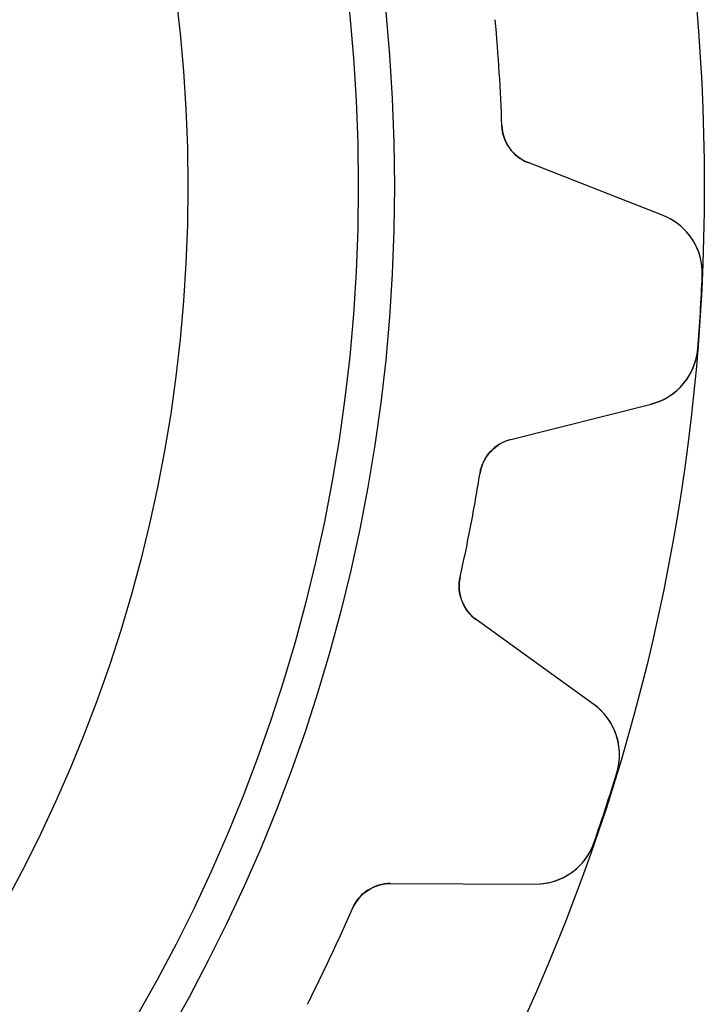
# Model space of a CAD drawing. Units: millimetres. Extents: x -19.5 to 19.5, y -19.5 to 19.5.
# Drawn here: x 12.8 to 19.5, y -7.9 to 1.6 of the extents above; entities that cross this region are included whole.
import ezdxf

# ---------------------------------------------------------------- set-up
doc = ezdxf.new("R2010")
doc.units = ezdxf.units.MM
doc.layers.add('Body027', color=7, linetype='CONTINUOUS')
doc.layers.add('Easydrive', color=7, linetype='CONTINUOUS')

msp = doc.modelspace()

# ---------------------------------------------------------------- linework, layer by layer
at = {"layer": 'Body027'}
for radius in [19.475, 19.475, 19.475, 19.475, 19.475, 19.475, 19.475, 19.475, 16.475, 16.475, 16.475, 16.475, 16.475, 16.475, 16.475, 16.475, 14.475, 14.475, 14.475, 14.475, 14.475, 14.475, 14.475, 14.475]:
    msp.add_circle((0, 0), radius, dxfattribs=at)
at = {"layer": 'Easydrive'}
for p, q in [((17.5152, 0.587336, -13.5), (17.5152, 0.587336, -3.09216)), ((17.5152, 0.587336, -13.5), (17.5152, 0.587336, -3.09216)), ((17.5152, 0.587336, 3.09216), (17.5152, 0.587336, 13.5)), ((17.5152, 0.587336, 3.09216), (17.5152, 0.587336, 13.5)), ((19.0751, -0.283558, -13.5), (17.769, 0.228319, -13.5)), ((17.769, 0.228319, -13.5), (17.769, 0.228319, -3.12147)), ((19.0751, -0.283558, -13.5), (17.769, 0.228319, -13.5)), ((17.769, 0.228319, -13.5), (17.769, 0.228319, -3.12147)), ((19.0751, -0.283558, 13.5), (17.769, 0.228319, 13.5)), ((17.769, 0.228319, 3.12147), (17.769, 0.228319, 13.5)), ((17.769, 0.228319, 3.12147), (17.769, 0.228319, 13.5)), ((19.0751, -0.283558, 13.5), (17.769, 0.228319, 13.5)), ((19.0751, -0.283558, -13.5), (19.0751, -0.283558, -3.27751)), ((19.0751, -0.283558, -13.5), (19.0751, -0.283558, -3.27751)), ((19.0751, -0.283558, 3.27751), (19.0751, -0.283558, 13.5)), ((19.0751, -0.283558, 3.27751), (19.0751, -0.283558, 13.5)), ((19.4556, -0.868966, -13.5), (19.4556, -0.868966, -3.325)), ((19.4556, -0.868966, -13.5), (19.4556, -0.868966, -3.325)), ((19.4556, -0.868966, 3.325), (19.4556, -0.868966, 13.5)), ((19.4556, -0.868966, 3.325), (19.4556, -0.868966, 13.5)), ((19.4111, -1.57632, -13.5), (19.4111, -1.57632, -3.325)), ((19.4111, -1.57632, -13.5), (19.4111, -1.57632, -3.325)), ((19.4111, -1.57632, 3.325), (19.4111, -1.57632, 13.5)), ((19.4111, -1.57632, 3.325), (19.4111, -1.57632, 13.5)), ((17.6003, -2.45356, -13.5), (18.9603, -2.10943, -13.5)), ((17.6003, -2.45356, -13.5), (18.9603, -2.10943, -13.5)), ((17.6003, -2.45356, 13.5), (18.9603, -2.10943, 13.5)), ((17.6003, -2.45356, 13.5), (18.9603, -2.10943, 13.5)), ((18.9603, -2.10943, -13.5), (18.9603, -2.10943, -3.27751)), ((18.9603, -2.10943, -13.5), (18.9603, -2.10943, -3.27751)), ((18.9603, -2.10943, 3.27751), (18.9603, -2.10943, 13.5)), ((18.9603, -2.10943, 3.27751), (18.9603, -2.10943, 13.5)), ((17.6003, -2.45356, -13.5), (17.6003, -2.45356, -3.12147)), ((17.6003, -2.45356, -13.5), (17.6003, -2.45356, -3.12147)), ((17.6003, -2.45356, 3.12147), (17.6003, -2.45356, 13.5)), ((17.6003, -2.45356, 3.12147), (17.6003, -2.45356, 13.5)), ((17.3034, -2.77794, -13.5), (17.3034, -2.77794, -3.09216)), ((17.3034, -2.77794, -13.5), (17.3034, -2.77794, -3.09216)), ((17.3034, -2.77794, 3.09216), (17.3034, -2.77794, 13.5)), ((17.3034, -2.77794, 3.09216), (17.3034, -2.77794, 13.5)), ((17.1109, -3.78696, -13.5), (17.1109, -3.78696, -3.09216)), ((17.1109, -3.78696, -13.5), (17.1109, -3.78696, -3.09216)), ((17.1109, -3.78696, 3.09216), (17.1109, -3.78696, 13.5)), ((17.1109, -3.78696, 3.09216), (17.1109, -3.78696, 13.5)), ((18.4053, -5.01844, -13.5), (17.2675, -4.19782, -13.5)), ((17.2675, -4.19782, -13.5), (17.2675, -4.19782, -3.12147)), ((18.4053, -5.01844, -13.5), (17.2675, -4.19782, -13.5)), ((17.2675, -4.19782, -13.5), (17.2675, -4.19782, -3.12147)), ((18.4053, -5.01844, 13.5), (17.2675, -4.19782, 13.5)), ((17.2675, -4.19782, 3.12147), (17.2675, -4.19782, 13.5)), ((17.2675, -4.19782, 3.12147), (17.2675, -4.19782, 13.5)), ((18.4053, -5.01844, 13.5), (17.2675, -4.19782, 13.5)), ((18.4053, -5.01844, -13.5), (18.4053, -5.01844, -3.27751)), ((18.4053, -5.01844, -13.5), (18.4053, -5.01844, -3.27751)), ((18.4053, -5.01844, 3.27751), (18.4053, -5.01844, 13.5)), ((18.4053, -5.01844, 3.27751), (18.4053, -5.01844, 13.5)), ((18.6283, -5.68008, -13.5), (18.6283, -5.68008, -3.325)), ((18.6283, -5.68008, -13.5), (18.6283, -5.68008, -3.325)), ((18.6283, -5.68008, 3.325), (18.6283, -5.68008, 13.5)), ((18.6283, -5.68008, 3.325), (18.6283, -5.68008, 13.5)), ((18.4093, -6.35414, -13.5), (18.4093, -6.35414, -3.325)), ((18.4093, -6.35414, -13.5), (18.4093, -6.35414, -3.325)), ((18.4093, -6.35414, 3.325), (18.4093, -6.35414, 13.5)), ((18.4093, -6.35414, 3.325), (18.4093, -6.35414, 13.5)), ((16.4371, -6.75348, -13.5), (17.84, -6.75838, -13.5)), ((16.4371, -6.75348, -13.5), (17.84, -6.75838, -13.5)), ((16.4371, -6.75348, -13.5), (16.4371, -6.75348, -3.12147)), ((16.4371, -6.75348, -13.5), (16.4371, -6.75348, -3.12147)), ((16.4371, -6.75348, 13.5), (17.84, -6.75838, 13.5)), ((16.4371, -6.75348, 13.5), (17.84, -6.75838, 13.5)), ((16.4371, -6.75348, 3.12147), (16.4371, -6.75348, 13.5)), ((16.4371, -6.75348, 3.12147), (16.4371, -6.75348, 13.5)), ((17.84, -6.75838, -13.5), (17.84, -6.75838, -3.27751)), ((17.84, -6.75838, -13.5), (17.84, -6.75838, -3.27751)), ((17.84, -6.75838, 3.27751), (17.84, -6.75838, 13.5)), ((17.84, -6.75838, 3.27751), (17.84, -6.75838, 13.5)), ((16.069, -6.99385, -13.5), (16.069, -6.99385, -3.09216)), ((16.069, -6.99385, -13.5), (16.069, -6.99385, -3.09216)), ((16.069, -6.99385, 3.09216), (16.069, -6.99385, 13.5)), ((16.069, -6.99385, 3.09216), (16.069, -6.99385, 13.5))]:
    msp.add_line(p, q, dxfattribs=at)
for radius in [16.125, 16.125, 16.125, 16.125, 14.475, 14.475, 14.475, 14.475]:
    msp.add_circle((0, 0), radius, dxfattribs=at)
for centre, radius, start, end in [((0, 0, -13.5), 17.525, 3.6, 5.27942), ((0, 0, -13.5), 17.525, 3.6, 5.27942), ((0, 0, -3.09216), 17.525, 3.6, 5.27942), ((0, 0, -3.09216), 17.525, 3.6, 5.27942), ((0, 0, 13.5), 17.525, 3.6, 5.27942), ((0, 0, 13.5), 17.525, 3.6, 5.27942), ((0, 0, 3.09216), 17.525, 3.6, 5.27942), ((0, 0, 3.09216), 17.525, 3.6, 5.27942), ((0, 0, -13.5), 17.525, 1.92058, 3.6), ((0, 0, -13.5), 17.525, 1.92058, 3.6), ((0, 0, -3.09216), 17.525, 1.92058, 3.6), ((0, 0, -3.09216), 17.525, 1.92058, 3.6), ((0, 0, 13.5), 17.525, 1.92058, 3.6), ((0, 0, 13.5), 17.525, 1.92058, 3.6), ((0, 0, 3.09216), 17.525, 1.92058, 3.6), ((0, 0, 3.09216), 17.525, 1.92058, 3.6), ((17.9149, 0.600742, -13.5), 0.4, -178.079, -111.4), ((17.9149, 0.600742, -13.5), 0.4, -178.079, -111.4), ((17.9149, 0.600742, 13.5), 0.4, -178.079, -111.4), ((17.9149, 0.600742, 13.5), 0.4, -178.079, -111.4), ((18.8562, -0.842188, -13.5), 0.6, -2.55798, 68.599), ((18.8562, -0.842188, -13.5), 0.6, -2.55798, 68.599), ((18.8562, -0.842188, 13.5), 0.6, -2.55798, 68.599), ((18.8562, -0.842188, 13.5), 0.6, -2.55798, 68.599), ((0, 0, -13.5), 19.475, -3.6, -2.55736), ((0, 0, -13.5), 19.475, -3.6, -2.55736), ((0, 0, -3.325), 19.475, -3.6, -2.55736), ((0, 0, -3.325), 19.475, -3.6, -2.55736), ((0, 0, 13.5), 19.475, -3.6, -2.55736), ((0, 0, 13.5), 19.475, -3.6, -2.55736), ((0, 0, 3.325), 19.475, -3.6, -2.55736), ((0, 0, 3.325), 19.475, -3.6, -2.55736), ((0, 0, -13.5), 19.475, -4.64264, -3.6), ((0, 0, -13.5), 19.475, -4.64264, -3.6), ((0, 0, -3.325), 19.475, -4.64264, -3.6), ((0, 0, -3.325), 19.475, -4.64264, -3.6), ((0, 0, 13.5), 19.475, -4.64264, -3.6), ((0, 0, 13.5), 19.475, -4.64264, -3.6), ((0, 0, 3.325), 19.475, -4.64264, -3.6), ((0, 0, 3.325), 19.475, -4.64264, -3.6), ((18.8131, -1.52776, -13.5), 0.6, -75.799, -4.64202), ((18.8131, -1.52776, -13.5), 0.6, -75.799, -4.64202), ((18.8131, -1.52776, 13.5), 0.6, -75.799, -4.64202), ((18.8131, -1.52776, 13.5), 0.6, -75.799, -4.64202), ((17.6984, -2.84134, -13.5), 0.4, 104.2, 170.879), ((17.6984, -2.84134, -13.5), 0.4, 104.2, 170.879), ((17.6984, -2.84134, 13.5), 0.4, 104.2, 170.879), ((17.6984, -2.84134, 13.5), 0.4, 104.2, 170.879), ((0, 0, -13.5), 17.525, -10.8, -9.12058), ((0, 0, -13.5), 17.525, -10.8, -9.12058), ((0, 0, -3.09216), 17.525, -10.8, -9.12058), ((0, 0, -3.09216), 17.525, -10.8, -9.12058), ((0, 0, 13.5), 17.525, -10.8, -9.12058), ((0, 0, 13.5), 17.525, -10.8, -9.12058), ((0, 0, 3.09216), 17.525, -10.8, -9.12058), ((0, 0, 3.09216), 17.525, -10.8, -9.12058), ((0, 0, -13.5), 17.525, -12.4794, -10.8), ((0, 0, -13.5), 17.525, -12.4794, -10.8), ((0, 0, -3.09216), 17.525, -12.4794, -10.8), ((0, 0, -3.09216), 17.525, -12.4794, -10.8), ((0, 0, 13.5), 17.525, -12.4794, -10.8), ((0, 0, 13.5), 17.525, -12.4794, -10.8), ((0, 0, 3.09216), 17.525, -12.4794, -10.8), ((0, 0, 3.09216), 17.525, -12.4794, -10.8), ((17.5015, -3.87339, -13.5), 0.4, 167.521, -125.8), ((17.5015, -3.87339, -13.5), 0.4, 167.521, -125.8), ((17.5015, -3.87339, 13.5), 0.4, 167.521, -125.8), ((17.5015, -3.87339, 13.5), 0.4, 167.521, -125.8), ((18.0544, -5.50508, -13.5), 0.6, -16.958, 54.199), ((18.0544, -5.50508, -13.5), 0.6, -16.958, 54.199), ((18.0544, -5.50508, 13.5), 0.6, -16.958, 54.199), ((18.0544, -5.50508, 13.5), 0.6, -16.958, 54.199), ((0, 0, -13.5), 19.475, -18, -16.9574), ((0, 0, -13.5), 19.475, -18, -16.9574), ((0, 0, -3.325), 19.475, -18, -16.9574), ((0, 0, -3.325), 19.475, -18, -16.9574), ((0, 0, 13.5), 19.475, -18, -16.9574), ((0, 0, 13.5), 19.475, -18, -16.9574), ((0, 0, 3.325), 19.475, -18, -16.9574), ((0, 0, 3.325), 19.475, -18, -16.9574), ((0, 0, -13.5), 19.475, -19.0426, -18), ((0, 0, -13.5), 19.475, -19.0426, -18), ((0, 0, -3.325), 19.475, -19.0426, -18), ((0, 0, -3.325), 19.475, -19.0426, -18), ((0, 0, 13.5), 19.475, -19.0426, -18), ((0, 0, 13.5), 19.475, -19.0426, -18), ((0, 0, 3.325), 19.475, -19.0426, -18), ((0, 0, 3.325), 19.475, -19.0426, -18), ((17.8421, -6.15838, -13.5), 0.6, -90.199, -19.042), ((17.8421, -6.15838, -13.5), 0.6, -90.199, -19.042), ((17.8421, -6.15838, 13.5), 0.6, -90.199, -19.042), ((17.8421, -6.15838, 13.5), 0.6, -90.199, -19.042), ((16.4357, -7.15348, -13.5), 0.4, 89.8, 156.479), ((16.4357, -7.15348, -13.5), 0.4, 89.8, 156.479), ((16.4357, -7.15348, 13.5), 0.4, 89.8, 156.479), ((16.4357, -7.15348, 13.5), 0.4, 89.8, 156.479), ((0, 0, -13.5), 17.525, -25.2, -23.5206), ((0, 0, -13.5), 17.525, -25.2, -23.5206), ((0, 0, -3.09216), 17.525, -25.2, -23.5206), ((0, 0, -3.09216), 17.525, -25.2, -23.5206), ((0, 0, 13.5), 17.525, -25.2, -23.5206), ((0, 0, 13.5), 17.525, -25.2, -23.5206), ((0, 0, 3.09216), 17.525, -25.2, -23.5206), ((0, 0, 3.09216), 17.525, -25.2, -23.5206), ((0, 0, -13.5), 17.525, -26.8794, -25.2), ((0, 0, -13.5), 17.525, -26.8794, -25.2), ((0, 0, -3.09216), 17.525, -26.8794, -25.2), ((0, 0, -3.09216), 17.525, -26.8794, -25.2), ((0, 0, 13.5), 17.525, -26.8794, -25.2), ((0, 0, 13.5), 17.525, -26.8794, -25.2), ((0, 0, 3.09216), 17.525, -26.8794, -25.2), ((0, 0, 3.09216), 17.525, -26.8794, -25.2)]:
    msp.add_arc(centre, radius, start, end, dxfattribs=at)
for points in [[(17.769, 0.228319, -3.12147), (17.6284, 0.280729, -3.10477), (17.5188, 0.425997, -3.09194), (17.5152, 0.587336, -3.09216)], [(17.769, 0.228319, -3.12147), (17.6284, 0.280729, -3.10477), (17.5188, 0.425997, -3.09194), (17.5152, 0.587336, -3.09216)], [(17.769, 0.228319, 3.12147), (17.6284, 0.280729, 3.10477), (17.5188, 0.425997, 3.09194), (17.5152, 0.587336, 3.09216)], [(17.769, 0.228319, 3.12147), (17.6284, 0.280729, 3.10477), (17.5188, 0.425997, 3.09194), (17.5152, 0.587336, 3.09216)], [(17.3034, -2.77794, -3.09216), (17.3273, -2.61832, -3.09194), (17.4543, -2.48792, -3.10477), (17.6003, -2.45356, -3.12147)], [(17.3034, -2.77794, -3.09216), (17.3273, -2.61832, -3.09194), (17.4543, -2.48792, -3.10477), (17.6003, -2.45356, -3.12147)], [(17.3034, -2.77794, 3.09216), (17.3273, -2.61832, 3.09194), (17.4543, -2.48792, 3.10477), (17.6003, -2.45356, 3.12147)], [(17.3034, -2.77794, 3.09216), (17.3273, -2.61832, 3.09194), (17.4543, -2.48792, 3.10477), (17.6003, -2.45356, 3.12147)], [(17.2675, -4.19782, -3.12147), (17.1444, -4.1121, -3.10477), (17.0743, -3.94413, -3.09194), (17.1109, -3.78696, -3.09216)], [(17.2675, -4.19782, -3.12147), (17.1444, -4.1121, -3.10477), (17.0743, -3.94413, -3.09194), (17.1109, -3.78696, -3.09216)], [(17.2675, -4.19782, 3.12147), (17.1444, -4.1121, 3.10477), (17.0743, -3.94413, 3.09194), (17.1109, -3.78696, 3.09216)], [(17.2675, -4.19782, 3.12147), (17.1444, -4.1121, 3.10477), (17.0743, -3.94413, 3.09194), (17.1109, -3.78696, 3.09216)], [(16.069, -6.99385, -3.09216), (16.1317, -6.84518, -3.09194), (16.2872, -6.75045, -3.10477), (16.4371, -6.75348, -3.12147)], [(16.069, -6.99385, -3.09216), (16.1317, -6.84518, -3.09194), (16.2872, -6.75045, -3.10477), (16.4371, -6.75348, -3.12147)], [(16.069, -6.99385, 3.09216), (16.1317, -6.84518, 3.09194), (16.2872, -6.75045, 3.10477), (16.4371, -6.75348, 3.12147)], [(16.069, -6.99385, 3.09216), (16.1317, -6.84518, 3.09194), (16.2872, -6.75045, 3.10477), (16.4371, -6.75348, 3.12147)]]:
    msp.add_open_spline(points, degree=3, dxfattribs=at)
for points, knots in [([(19.4556, -0.868966, -3.325), (19.4625, -0.728519, -3.32506), (19.4167, -0.588373, -3.31906), (19.3363, -0.482325, -3.30916), (19.2651, -0.389848, -3.3004), (19.1781, -0.323592, -3.28985), (19.0751, -0.283558, -3.27751)], [0, 0, 0, 0, 0.538068, 0.538068, 0.538068, 1, 1, 1, 1]), ([(19.4556, -0.868966, -3.325), (19.4625, -0.728519, -3.32506), (19.4167, -0.588373, -3.31906), (19.3363, -0.482325, -3.30916), (19.2651, -0.389848, -3.3004), (19.1781, -0.323592, -3.28985), (19.0751, -0.283558, -3.27751)], [0, 0, 0, 0, 0.538068, 0.538068, 0.538068, 1, 1, 1, 1]), ([(19.4556, -0.868966, 3.325), (19.4625, -0.728519, 3.32506), (19.4167, -0.588373, 3.31906), (19.3363, -0.482325, 3.30916), (19.2651, -0.389848, 3.3004), (19.1781, -0.323592, 3.28985), (19.0751, -0.283558, 3.27751)], [0, 0, 0, 0, 0.538068, 0.538068, 0.538068, 1, 1, 1, 1]), ([(19.4556, -0.868966, 3.325), (19.4625, -0.728519, 3.32506), (19.4167, -0.588373, 3.31906), (19.3363, -0.482325, 3.30916), (19.2651, -0.389848, 3.3004), (19.1781, -0.323592, 3.28985), (19.0751, -0.283558, 3.27751)], [0, 0, 0, 0, 0.538068, 0.538068, 0.538068, 1, 1, 1, 1]), ([(18.9603, -2.10943, -3.27751), (19.0671, -2.08269, -3.28981), (19.1615, -2.02811, -3.30034), (19.2436, -1.94569, -3.30908), (19.337, -1.85049, -3.31903), (19.4003, -1.71688, -3.32506), (19.4111, -1.57632, -3.325)], [0, 0, 0, 0, 0.460559, 0.460559, 0.460559, 1, 1, 1, 1]), ([(18.9603, -2.10943, -3.27751), (19.0671, -2.08269, -3.28981), (19.1615, -2.02811, -3.30034), (19.2436, -1.94569, -3.30908), (19.337, -1.85049, -3.31903), (19.4003, -1.71688, -3.32506), (19.4111, -1.57632, -3.325)], [0, 0, 0, 0, 0.460559, 0.460559, 0.460559, 1, 1, 1, 1]), ([(18.9603, -2.10943, 3.27751), (19.0671, -2.08269, 3.28981), (19.1615, -2.02811, 3.30034), (19.2436, -1.94569, 3.30908), (19.337, -1.85049, 3.31903), (19.4003, -1.71688, 3.32506), (19.4111, -1.57632, 3.325)], [0, 0, 0, 0, 0.460559, 0.460559, 0.460559, 1, 1, 1, 1]), ([(18.9603, -2.10943, 3.27751), (19.0671, -2.08269, 3.28981), (19.1615, -2.02811, 3.30034), (19.2436, -1.94569, 3.30908), (19.337, -1.85049, 3.31903), (19.4003, -1.71688, 3.32506), (19.4111, -1.57632, 3.325)], [0, 0, 0, 0, 0.460559, 0.460559, 0.460559, 1, 1, 1, 1]), ([(18.6283, -5.68008, -3.325), (18.6698, -5.54575, -3.32506), (18.6603, -5.39861, -3.31906), (18.6089, -5.27592, -3.30916), (18.5629, -5.16864, -3.3004), (18.4951, -5.08282, -3.28985), (18.4053, -5.01844, -3.27751)], [0, 0, 0, 0, 0.538068, 0.538068, 0.538068, 1, 1, 1, 1]), ([(18.6283, -5.68008, -3.325), (18.6698, -5.54575, -3.32506), (18.6603, -5.39861, -3.31906), (18.6089, -5.27592, -3.30916), (18.5629, -5.16864, -3.3004), (18.4951, -5.08282, -3.28985), (18.4053, -5.01844, -3.27751)], [0, 0, 0, 0, 0.538068, 0.538068, 0.538068, 1, 1, 1, 1]), ([(18.6283, -5.68008, 3.325), (18.6698, -5.54575, 3.32506), (18.6603, -5.39861, 3.31906), (18.6089, -5.27592, 3.30916), (18.5629, -5.16864, 3.3004), (18.4951, -5.08282, 3.28985), (18.4053, -5.01844, 3.27751)], [0, 0, 0, 0, 0.538068, 0.538068, 0.538068, 1, 1, 1, 1]), ([(18.6283, -5.68008, 3.325), (18.6698, -5.54575, 3.32506), (18.6603, -5.39861, 3.31906), (18.6089, -5.27592, 3.30916), (18.5629, -5.16864, 3.3004), (18.4951, -5.08282, 3.28985), (18.4053, -5.01844, 3.27751)], [0, 0, 0, 0, 0.538068, 0.538068, 0.538068, 1, 1, 1, 1]), ([(17.84, -6.75838, -3.27751), (17.9501, -6.75905, -3.28981), (18.0551, -6.72967, -3.30034), (18.1551, -6.67025, -3.30908), (18.2693, -6.60126, -3.31903), (18.3638, -6.48759, -3.32506), (18.4093, -6.35414, -3.325)], [0, 0, 0, 0, 0.460559, 0.460559, 0.460559, 1, 1, 1, 1]), ([(17.84, -6.75838, -3.27751), (17.9501, -6.75905, -3.28981), (18.0551, -6.72967, -3.30034), (18.1551, -6.67025, -3.30908), (18.2693, -6.60126, -3.31903), (18.3638, -6.48759, -3.32506), (18.4093, -6.35414, -3.325)], [0, 0, 0, 0, 0.460559, 0.460559, 0.460559, 1, 1, 1, 1]), ([(17.84, -6.75838, 3.27751), (17.9501, -6.75905, 3.28981), (18.0551, -6.72967, 3.30034), (18.1551, -6.67025, 3.30908), (18.2693, -6.60126, 3.31903), (18.3638, -6.48759, 3.32506), (18.4093, -6.35414, 3.325)], [0, 0, 0, 0, 0.460559, 0.460559, 0.460559, 1, 1, 1, 1]), ([(17.84, -6.75838, 3.27751), (17.9501, -6.75905, 3.28981), (18.0551, -6.72967, 3.30034), (18.1551, -6.67025, 3.30908), (18.2693, -6.60126, 3.31903), (18.3638, -6.48759, 3.32506), (18.4093, -6.35414, 3.325)], [0, 0, 0, 0, 0.460559, 0.460559, 0.460559, 1, 1, 1, 1])]:
    msp.add_open_spline(points, degree=3, knots=knots, dxfattribs=at)

doc.saveas('drawing.dxf')
